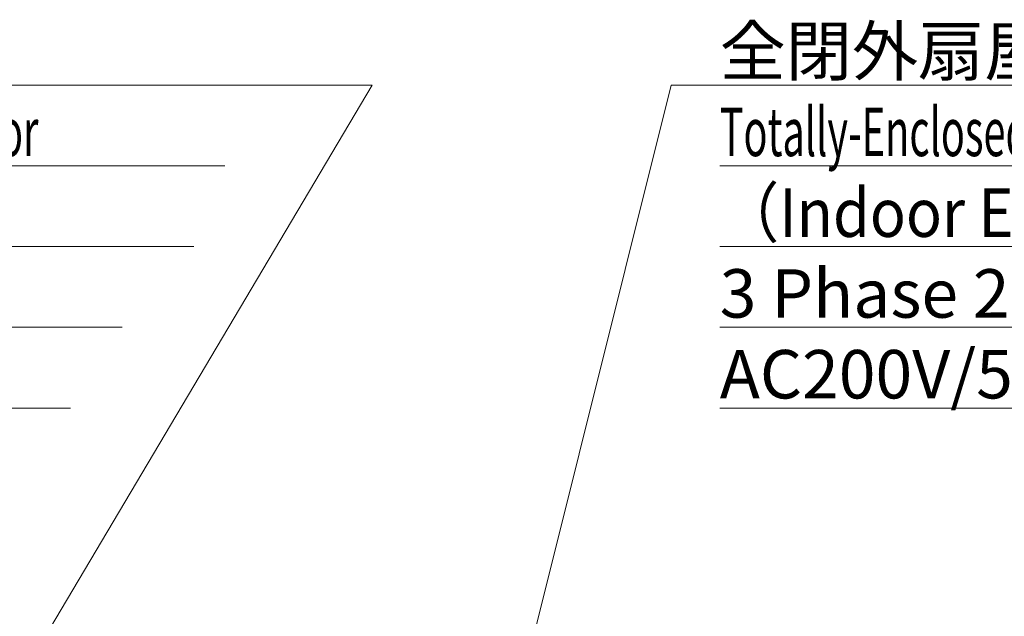
# Model space of a CAD drawing. Units: millimetres. Extents: x 166 to 3446, y 85 to 2445.
# Drawn here: x 663 to 1150, y 1214 to 1510 of the extents above; entities that cross this region are included whole.
import ezdxf

# ---------------------------------------------------------------- set-up
doc = ezdxf.new("R2010")
doc.units = ezdxf.units.MM
doc.header["$LTSCALE"] = 6
doc.layers.add('DIMENSION', color=7, linetype='Continuous', lineweight=18)
doc.styles.add('ULVAC', font='extslim2.shx', dxfattribs={"bigfont": 'extfont2.shx'})

# ---------------------------------------------------------------- blocks, each defined once
blk = doc.blocks.new('*S66')
at = {"layer": 'DIMENSION', "ltscale": 0.5}
for p, q in [((985.51, 1477.28), (750.56, 535.92)), ((1583.59, 1477.28), (985.51, 1477.28)), ((1009.51, 1477.28), (1583.59, 1477.28)), ((1009.51, 1437.28), (1583.59, 1437.28)), ((1009.51, 1397.28), (1568.23, 1397.28)), ((1009.51, 1357.28), (1551.91, 1357.28)), ((1009.51, 1317.28), (1532.71, 1317.28))]:
    blk.add_line(p, q, dxfattribs=at)
at = {"layer": 'DIMENSION', "color": 7, "insert": (1009.51, 1506.08), "char_height": 24, "attachment_point": 1, "style": 'ULVAC'}
blk.add_mtext('全閉外扇屋内型フランジモータ\\P{\\W0.6;Totally-Enclosed Fan-Cooled Flange Induction Motor}\\P{\\W0.9;（Indoor Electrical Equipments）\u3000}\\P}3 Phase 2.2kW 4P  \u3000\u3000\u3000\u3000\u3000\u3000\u3000\\PAC200V/50,60Hz AC220V/60Hz\u3000', dxfattribs=at)
blk = doc.blocks.new('*S67')
at = {"layer": 'DIMENSION', "ltscale": 0.5}
for p, q in [((190.48, 1477.28), (837.5, 1477.28)), ((190.48, 1477.28), (764.56, 1477.28)), ((837.5, 1477.28), (624.9, 1118.72)), ((190.48, 1437.28), (764.56, 1437.28)), ((190.48, 1397.28), (749.2, 1397.28)), ((190.48, 1357.28), (713.68, 1357.28)), ((190.48, 1317.28), (688.08, 1317.28))]:
    blk.add_line(p, q, dxfattribs=at)
at = {"layer": 'DIMENSION', "color": 7, "insert": (190.48, 1506.08), "char_height": 24, "attachment_point": 1, "style": 'ULVAC'}
blk.add_mtext('全閉外扇屋内型フランジモータ\\P{\\W0.6;Totally-Enclosed Fan-Cooled Flange Induction Motor}\\P{\\W0.9;（Indoor Electrical Equipments）\u3000}\\P3 Phase 2.2kW 2P\u3000 \u3000\u3000\u3000\u3000\u3000\u3000\\PAC200V/50,60Hz AC220V/60Hz', dxfattribs=at)

msp = doc.modelspace()

# ---------------------------------------------------------------- block references
at = {"layer": 'DIMENSION', "ltscale": 0.5}
for name in ['*S67', '*S66']:
    msp.add_blockref(name, (0, 0), dxfattribs=at)

doc.saveas('drawing.dxf')
